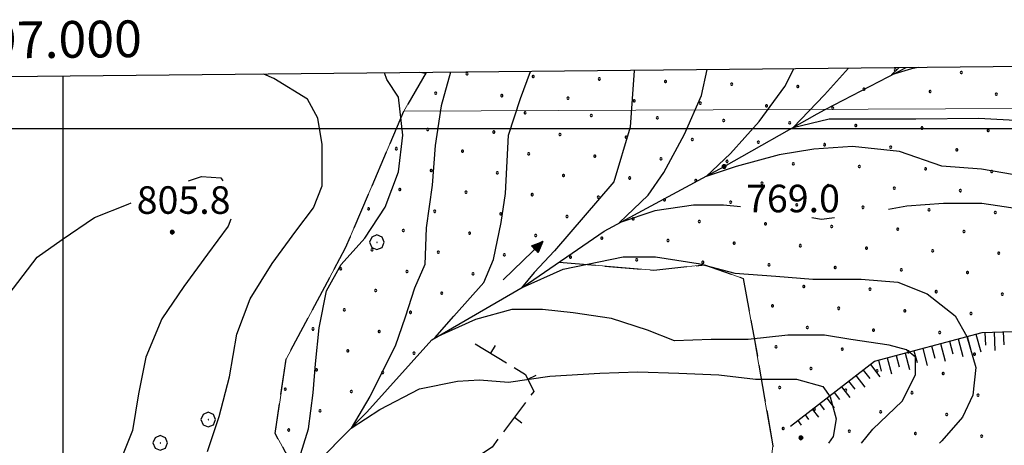
# Model space of a CAD drawing. Extents: x 2594242 to 2599066, y 4449730 to 4453188.
# Drawn here: x 2596988 to 2597256, y 4452914 to 4453030 of the extents above; entities that cross this region are included whole.
import ezdxf

# ---------------------------------------------------------------- set-up
doc = ezdxf.new("R2010")
doc.units = 0
doc.header["$LTSCALE"] = 5
doc.header["$MEASUREMENT"] = 0
for name, pattern in [('504', [2.5, 1, 1, -0.5]), ('701', [2.5, 2, -0.5]), ('702', [2.5, 2, -0.5]), ('714', [2.5, -2, -0.5]), ('LSCA1', [1, -0.5, -0.5])]:
    doc.linetypes.add(name, pattern=pattern)
for name, color, linetype in [('-71400000', 1, '714'), ('30300000', 1, 'Continuous'), ('30310000', 2, 'Continuous'), ('50400000', 2, '504'), ('60100000', 1, 'LSCA1'), ('70100000', 1, '701'), ('70200000', 1, '702'), ('70400000', 1, 'Continuous'), ('71400000', 1, '714'), ('80100000', 13, 'Continuous'), ('80200000', 1, 'Continuous'), ('80400000', 1, 'Continuous'), ('A0140000', 2, 'Continuous'), ('C7140000', 1, 'Continuous'), ('CORNICE', 1, 'Continuous'), ('ELEMENTI', 7, 'Continuous')]:
    doc.layers.add(name, color=color, linetype=linetype)
doc.styles.get("Standard").update_dxf_attribs({"font": 'romans.shx'})

# ---------------------------------------------------------------- blocks, each defined once
blk = doc.blocks.new('CERCHIO5')
at = {"linetype": 'Continuous'}
for p, q in [((-0.2, 0.06), (-0.21, 0)), ((-0.21, 0), (-0.2, -0.06)), ((0, -0.2), (-0.21, 0)), ((-0.21, 0), (0, 0)), ((-0.2, -0.06), (0.02, 0.2)), ((-0.17, 0.12), (-0.2, 0.06)), ((0.16, -0.12), (-0.2, 0.06)), ((-0.2, 0.06), (0.19, -0.06)), ((-0.15, 0.09), (-0.18, 0.06)), ((-0.17, 0.09), (-0.18, 0.09)), ((-0.18, 0.09), (-0.09, 0.06)), ((-0.18, 0.06), (-0.18, 0.03)), ((-0.18, 0.03), (-0.18, 0.01)), ((-0.18, 0.01), (-0.18, -0.05)), ((-0.17, -0.12), (0.09, 0.18)), ((-0.12, 0.17), (-0.17, 0.12)), ((0.19, -0.06), (-0.17, 0.12)), ((-0.17, 0.12), (0, 0)), ((-0.17, 0.02), (-0.08, 0.11)), ((-0.15, 0.09), (-0.17, 0.09)), ((-0.16, 0.05), (-0.17, 0)), ((-0.12, -0.02), (-0.17, 0.02)), ((0, 0), (-0.17, -0.12)), ((-0.17, 0), (-0.16, -0.08)), ((-0.07, 0.16), (-0.16, 0.05)), ((-0.14, 0.05), (-0.16, -0.02)), ((-0.14, 0.11), (-0.15, 0.09)), ((-0.13, 0.02), (-0.15, 0.09)), ((-0.09, 0.06), (-0.14, 0.14)), ((-0.14, 0.14), (0, 0.07)), ((-0.1, 0.12), (-0.14, 0.11)), ((-0.13, 0.09), (-0.14, 0)), ((-0.08, 0.08), (-0.14, 0.05)), ((-0.14, 0), (-0.12, -0.07)), ((-0.07, 0.16), (-0.13, 0.09)), ((-0.13, 0.09), (-0.12, 0.11)), ((-0.11, -0.01), (-0.13, 0.09)), ((-0.09, -0.03), (-0.13, 0.02)), ((-0.07, 0.19), (-0.12, 0.17)), ((0.06, 0.19), (-0.12, -0.16)), ((-0.12, -0.16), (-0.07, 0.19)), ((0, -0.2), (-0.12, 0.17)), ((-0.12, 0.17), (0.16, -0.12)), ((-0.12, 0.11), (-0.11, 0.14)), ((-0.08, 0.05), (-0.12, -0.02)), ((-0.11, 0.14), (-0.1, 0.18)), ((-0.1, 0.18), (-0.08, 0.17)), ((-0.07, 0.16), (-0.1, 0.12)), ((-0.08, 0.17), (-0.03, 0.18)), ((-0.02, 0.15), (-0.08, 0.05)), ((-0.05, 0.13), (-0.08, 0.08)), ((-0.08, 0.11), (0.01, 0.1)), ((0, 0.2), (-0.07, 0.19)), ((0.02, 0.2), (-0.07, 0.16)), ((-0.07, 0.19), (0.12, -0.16)), ((-0.03, 0.18), (-0.07, 0.16)), ((0, 0.15), (-0.07, 0.16)), ((-0.05, 0.06), (-0.07, -0.01)), ((-0.07, -0.18), (0.04, 0.01)), ((0.01, 0.15), (-0.05, 0.11)), ((-0.04, 0.12), (-0.05, 0.13)), ((-0.05, 0.11), (-0.05, 0.06)), ((-0.02, 0.1), (-0.05, 0.06)), ((-0.05, 0.06), (-0.02, 0.1)), ((-0.03, 0.18), (-0.04, 0.12)), ((0.01, 0.19), (-0.03, 0.18)), ((0, 0.17), (-0.03, 0.18)), ((-0.03, 0.18), (0.01, 0.15)), ((0.01, 0.05), (-0.03, -0.02)), ((0.06, 0.13), (-0.02, 0.15)), ((-0.02, 0.1), (0.03, 0.11)), ((0.07, 0.09), (-0.02, 0.1)), ((0, 0), (0, 0.2)), ((0.06, 0.19), (0, 0.2)), ((0, 0.07), (0.04, 0.2)), ((0, 0), (0.06, 0.19)), ((0.12, 0.17), (0, -0.2)), ((0.04, 0.16), (0, 0.17)), ((0.06, 0.14), (0, 0.15)), ((0.07, 0.05), (0, -0.04)), ((0, 0), (0.2, 0)), ((0, 0), (0, -0.2)), ((0.03, 0.11), (0.01, 0.19)), ((0.01, 0.1), (0.07, 0.05)), ((0.07, 0.04), (0.01, 0.05)), ((0.15, 0.14), (0.03, 0.07)), ((0.03, 0.11), (0.09, 0.09)), ((0.07, -0.09), (0.03, 0.11)), ((0.03, 0.07), (0.19, 0.06)), ((0.03, -0.08), (0.08, 0.07)), ((0.04, 0.2), (0.07, 0.1)), ((0.09, 0.18), (0.04, -0.2)), ((0.11, 0.14), (0.04, 0.16)), ((0.04, 0.01), (0.15, 0.14)), ((0.05, -0.06), (0.11, 0.03)), ((0.12, 0.17), (0.06, 0.19)), ((0.06, -0.19), (0.12, 0.17)), ((0.12, 0.12), (0.06, 0.14)), ((0.08, 0.07), (0.06, 0.13)), ((0.16, 0.12), (0.06, -0.19)), ((0.07, 0.1), (0.08, 0.18)), ((0.12, 0.04), (0.07, 0.09)), ((0.07, -0.02), (0.07, 0.04)), ((0.08, 0.18), (0.2, -0.03)), ((0.09, 0.09), (0.12, 0.05)), ((0.14, 0.07), (0.1, -0.08)), ((0.16, 0.11), (0.11, 0.14)), ((0.11, 0.03), (0.14, 0.1)), ((0.16, 0.12), (0.12, 0.17)), ((0.12, -0.16), (0.16, 0.12)), ((0.16, 0.06), (0.12, 0.12)), ((0.12, 0.05), (0.12, 0.05)), ((0.12, 0.05), (0.13, -0.03)), ((0.12, -0.06), (0.12, 0.04)), ((0.13, -0.07), (0.16, 0)), ((0.14, 0.1), (0.14, 0.07)), ((0.19, 0.06), (0.16, 0.12)), ((0.17, 0.06), (0.16, 0.11)), ((0.16, 0.04), (0.16, 0.06)), ((0.16, 0), (0.16, 0.04)), ((0.19, 0.06), (0.17, -0.1)), ((0.18, -0.01), (0.17, 0.06)), ((0.2, 0), (0.19, 0.06)), ((0.19, -0.06), (0.2, 0)), ((-0.2, -0.06), (-0.17, -0.12)), ((0.17, -0.1), (-0.2, -0.06)), ((-0.18, -0.05), (-0.16, -0.1)), ((-0.17, -0.12), (-0.12, -0.16)), ((-0.16, -0.02), (-0.12, -0.04)), ((-0.15, -0.04), (-0.16, -0.11)), ((-0.16, -0.08), (-0.13, -0.13)), ((-0.16, -0.1), (-0.12, -0.15)), ((-0.16, -0.11), (-0.11, -0.13)), ((-0.12, -0.02), (-0.15, -0.04)), ((-0.13, -0.06), (-0.11, -0.02)), ((-0.1, -0.08), (-0.13, -0.06)), ((-0.13, -0.13), (-0.06, -0.15)), ((-0.11, -0.02), (-0.12, -0.02)), ((-0.12, -0.04), (-0.08, -0.02)), ((-0.12, -0.07), (-0.09, -0.09)), ((-0.12, -0.15), (-0.06, -0.16)), ((-0.12, -0.16), (-0.07, -0.19)), ((-0.1, -0.08), (-0.11, -0.01)), ((-0.11, -0.13), (-0.09, -0.16)), ((-0.06, -0.04), (-0.1, -0.1)), ((0, -0.09), (-0.1, -0.08)), ((-0.08, -0.14), (-0.1, -0.08)), ((-0.1, -0.1), (0.03, -0.13)), ((-0.05, -0.07), (-0.09, -0.03)), ((-0.09, -0.18), (-0.05, -0.07)), ((-0.09, -0.09), (-0.03, -0.13)), ((-0.09, -0.16), (-0.09, -0.18)), ((-0.03, -0.15), (-0.08, -0.14)), ((-0.07, -0.01), (-0.04, -0.05)), ((0.04, -0.2), (-0.07, -0.18)), ((-0.07, -0.19), (0, -0.2)), ((0.1, -0.08), (-0.06, -0.04)), ((-0.06, -0.15), (0.01, -0.16)), ((-0.06, -0.16), (-0.03, -0.19)), ((0, -0.04), (-0.05, -0.07)), ((0.05, -0.06), (-0.05, -0.07)), ((-0.05, -0.07), (0.05, -0.06)), ((-0.05, -0.07), (-0.05, -0.18)), ((-0.05, -0.18), (0.03, -0.08)), ((-0.04, -0.05), (0.01, -0.06)), ((-0.03, -0.02), (0.02, -0.05)), ((-0.03, -0.13), (0.05, -0.13)), ((0.05, -0.13), (-0.03, -0.15)), ((-0.03, -0.19), (0.04, -0.18)), ((0.14, -0.11), (0, -0.09)), ((0, -0.2), (0.06, -0.19)), ((0.01, -0.06), (0.05, -0.06)), ((0.01, -0.16), (0.04, -0.15)), ((0.02, -0.05), (0.07, -0.07)), ((0.03, -0.13), (0.07, -0.09)), ((0.13, -0.03), (0.04, -0.05)), ((0.04, -0.05), (0.05, -0.13)), ((0.04, -0.15), (0.1, -0.13)), ((0.04, -0.18), (0.06, -0.18)), ((0.05, -0.06), (0.07, -0.02)), ((0.13, -0.03), (0.05, -0.06)), ((0.05, -0.13), (0.11, -0.11)), ((0.06, -0.19), (0.12, -0.16)), ((0.06, -0.18), (0.09, -0.16)), ((0.07, -0.07), (0.15, -0.08)), ((0.09, -0.16), (0.12, -0.15)), ((0.1, -0.13), (0.13, -0.07)), ((0.11, -0.11), (0.12, -0.06)), ((0.12, -0.15), (0.14, -0.11)), ((0.12, -0.16), (0.16, -0.12)), ((0.2, -0.03), (0.13, -0.03)), ((0.15, -0.08), (0.18, -0.07)), ((0.16, -0.12), (0.19, -0.06)), ((0.18, -0.07), (0.18, -0.01))]:
    blk.add_line(p, q, dxfattribs=at)
blk = doc.blocks.new('CERCHIO1')
at = {"linetype": 'Continuous'}
for p, q in [((-0.28, 0.28), (-0.397, -0.002)), ((0.003, 0.398), (-0.28, 0.28)), ((0, 0), (-0.002, -0.003)), ((0.002, 0.002), (0, 0)), ((0.005, 0.003), (0.002, 0.002)), ((0.286, 0.28), (0.003, 0.398)), ((0.009, 0.003), (0.005, 0.003)), ((0.011, 0.001), (0.009, 0.003)), ((0.013, -0.001), (0.011, 0.001)), ((0.403, -0.002), (0.286, 0.28)), ((-0.397, -0.002), (-0.28, -0.285)), ((-0.28, -0.285), (0.003, -0.402)), ((-0.002, -0.003), (-0.002, -0.006)), ((-0.002, -0.006), (0, -0.009)), ((0, -0.009), (0.002, -0.011)), ((0.002, -0.011), (0.005, -0.013)), ((0.003, -0.402), (0.286, -0.285)), ((0.005, -0.013), (0.009, -0.012)), ((0.009, -0.012), (0.011, -0.011)), ((0.011, -0.011), (0.013, -0.008)), ((0.014, -0.005), (0.013, -0.001)), ((0.013, -0.008), (0.014, -0.005)), ((0.286, -0.285), (0.403, -0.002))]:
    blk.add_line(p, q, dxfattribs=at)
blk = doc.blocks.new('BARMUR')
at = {"linetype": 'Continuous'}
blk.add_line((0, 0), (0.5, 0), dxfattribs=at)
blk = doc.blocks.new('BA1LUNG')
at = {"linetype": 'Continuous'}
blk.add_line((0, 0), (1, 0), dxfattribs=at)
blk = doc.blocks.new('BA1CORT')
at = {"linetype": 'Continuous'}
blk.add_line((0, 0), (0.7, 0), dxfattribs=at)
blk = doc.blocks.new('ACQUA')
at = {"linetype": 'Continuous'}
for p, q in [((4, 0), (0, 0)), ((3.2, 0.35), (3.2, -0.35)), ((3.2, 0.35), (4, 0)), ((3.2, 0.018), (3.224, 0.34)), ((3.2, 0.32), (4, 0)), ((4, 0), (3.2, 0.29)), ((3.2, 0.29), (3.979, 0.008)), ((3.979, 0.008), (3.2, 0.26)), ((3.2, 0.26), (3.979, 0.008)), ((3.979, 0.008), (3.2, 0.227)), ((3.2, 0.227), (3.939, 0)), ((3.939, 0), (3.2, 0.199)), ((3.2, 0.199), (3.886, 0)), ((3.886, 0), (3.2, 0.172)), ((3.2, 0.172), (3.836, 0)), ((3.836, 0), (3.2, 0.139)), ((3.2, 0.139), (3.78, 0)), ((3.78, 0), (3.2, 0.102)), ((3.2, 0.102), (3.715, 0)), ((3.715, 0), (3.2, 0.073)), ((3.2, 0.073), (3.637, 0)), ((3.637, 0), (3.2, 0.047)), ((3.2, 0.047), (3.516, 0)), ((3.516, 0), (3.2, 0.018)), ((4, 0), (3.2, -0.35)), ((4, 0), (3.2, -0.295)), ((3.2, -0.232), (3.939, 0)), ((3.939, 0), (3.2, -0.204)), ((3.202, -0.325), (4, 0)), ((3.224, 0.34), (3.228, 0)), ((3.228, 0), (3.247, 0.33)), ((3.247, 0.33), (3.258, 0)), ((3.258, 0), (3.271, 0.319)), ((3.271, 0.319), (3.281, 0)), ((3.281, 0), (3.295, 0.308)), ((3.295, 0.308), (3.305, 0)), ((3.305, 0), (3.323, 0.296)), ((3.323, 0.296), (3.332, 0.01)), ((3.332, 0.01), (3.351, 0.284)), ((3.351, 0.284), (3.353, 0.009)), ((3.353, 0.009), (3.377, 0.273)), ((3.377, 0.273), (3.376, 0.008)), ((3.376, 0.008), (3.403, 0.261)), ((3.403, 0.261), (3.398, 0.007)), ((3.398, 0.007), (3.425, 0.251)), ((3.425, 0.251), (3.428, 0.005)), ((3.428, 0.005), (3.449, 0.241)), ((3.449, 0.241), (3.45, 0.004)), ((3.45, 0.004), (3.475, 0.23)), ((3.475, 0.23), (3.476, 0.002)), ((3.476, 0.002), (3.499, 0.219)), ((3.499, 0.219), (3.516, 0)), ((3.516, 0), (3.524, 0.19)), ((3.524, 0.19), (3.54, 0.01)), ((3.54, 0.01), (3.554, 0.195)), ((3.554, 0.195), (3.573, 0.007)), ((3.573, 0.007), (3.586, 0.181)), ((3.586, 0.181), (3.604, 0.004)), ((3.604, 0.004), (3.625, 0.15)), ((3.625, 0.15), (3.637, 0)), ((3.637, 0), (3.652, 0.139)), ((3.652, 0.139), (3.668, 0.007)), ((3.668, 0.007), (3.685, 0.126)), ((3.685, 0.126), (3.695, 0.003)), ((3.695, 0.003), (3.712, 0.115)), ((3.712, 0.115), (3.715, 0)), ((3.715, 0), (3.74, 0.104)), ((3.74, 0.104), (3.751, 0.005)), ((3.861, 0.032), (3.745, 0.064)), ((3.751, 0.005), (3.797, 0.074)), ((3.797, 0.074), (3.78, 0)), ((3.78, 0), (3.832, 0.061)), ((3.832, 0.061), (3.836, 0)), ((3.836, 0), (3.872, 0.046)), ((3.967, -0.015), (3.861, 0.032)), ((3.861, 0.032), (3.967, -0.015)), ((3.966, 0), (3.861, 0.032)), ((3.967, 0.014), (3.861, -0.033)), ((3.861, -0.033), (3.967, 0.014)), ((3.966, 0), (3.861, -0.033)), ((3.872, 0.046), (3.967, -0.015)), ((3.872, -0.047), (3.967, 0.014)), ((3.967, 0.014), (3.966, 0)), ((3.967, -0.015), (3.966, 0)), ((3.2, -0.204), (3.886, -0.001)), ((3.886, -0.001), (3.2, -0.177)), ((3.2, -0.177), (3.836, -0.001)), ((3.836, -0.001), (3.2, -0.144)), ((3.2, -0.144), (3.78, -0.001)), ((3.78, -0.001), (3.2, -0.107)), ((3.2, -0.107), (3.715, -0.002)), ((3.715, -0.002), (3.2, -0.078)), ((3.2, -0.078), (3.637, -0.002)), ((3.637, -0.002), (3.2, -0.052)), ((3.2, -0.052), (3.516, -0.003)), ((3.516, -0.003), (3.2, -0.023)), ((3.2, -0.295), (3.979, -0.008)), ((3.979, -0.008), (3.2, -0.265)), ((3.2, -0.265), (3.979, -0.008)), ((3.979, -0.008), (3.2, -0.232)), ((3.2, -0.023), (3.226, -0.345)), ((3.226, -0.345), (3.228, -0.005)), ((3.228, -0.005), (3.249, -0.334)), ((3.249, -0.334), (3.258, -0.005)), ((3.258, -0.005), (3.273, -0.323)), ((3.273, -0.323), (3.281, -0.005)), ((3.281, -0.005), (3.295, -0.313)), ((3.295, -0.313), (3.305, -0.004)), ((3.305, -0.004), (3.323, -0.301)), ((3.323, -0.301), (3.332, -0.015)), ((3.332, -0.015), (3.351, -0.288)), ((3.351, -0.288), (3.353, -0.013)), ((3.353, -0.013), (3.377, -0.277)), ((3.377, -0.277), (3.376, -0.012)), ((3.376, -0.012), (3.403, -0.265)), ((3.403, -0.265), (3.398, -0.01)), ((3.398, -0.01), (3.425, -0.255)), ((3.425, -0.255), (3.428, -0.009)), ((3.428, -0.009), (3.449, -0.245)), ((3.449, -0.245), (3.45, -0.007)), ((3.45, -0.007), (3.475, -0.233)), ((3.475, -0.233), (3.476, -0.006)), ((3.476, -0.006), (3.499, -0.222)), ((3.499, -0.222), (3.516, -0.003)), ((3.516, -0.003), (3.524, -0.193)), ((3.524, -0.193), (3.54, -0.013)), ((3.54, -0.013), (3.554, -0.198)), ((3.554, -0.198), (3.573, -0.01)), ((3.573, -0.01), (3.586, -0.184)), ((3.586, -0.184), (3.604, -0.006)), ((3.604, -0.006), (3.625, -0.152)), ((3.625, -0.152), (3.637, -0.002)), ((3.637, -0.002), (3.652, -0.141)), ((3.652, -0.141), (3.668, -0.009)), ((3.668, -0.009), (3.685, -0.128)), ((3.685, -0.128), (3.695, -0.005)), ((3.695, -0.005), (3.712, -0.117)), ((3.712, -0.117), (3.715, -0.002)), ((3.715, -0.002), (3.74, -0.105)), ((3.74, -0.105), (3.751, -0.007)), ((3.861, -0.033), (3.745, -0.065)), ((3.751, -0.007), (3.797, -0.075)), ((3.797, -0.075), (3.78, -0.001)), ((3.78, -0.001), (3.832, -0.062)), ((3.832, -0.062), (3.836, -0.001)), ((3.836, -0.001), (3.872, -0.047))]:
    blk.add_line(p, q, dxfattribs=at)
blk = doc.blocks.new('PALLINO1')
at = {"linetype": 'Continuous'}
for p, q in [((-0.12, 0.09), (-0.15, 0)), ((-0.15, 0), (-0.12, -0.09)), ((-0.05, 0.14), (-0.12, 0.09)), ((0.05, 0.14), (-0.05, 0.14)), ((0.12, 0.09), (0.05, 0.14)), ((0.15, 0), (0.12, 0.09)), ((0.12, -0.09), (0.15, 0)), ((-0.12, -0.09), (-0.05, -0.14)), ((-0.05, -0.14), (0.05, -0.14)), ((0.05, -0.14), (0.12, -0.09))]:
    blk.add_line(p, q, dxfattribs=at)
blk = doc.blocks.new('CAMP_82F26670')
at = {"layer": 'C7140000', "linetype": 'Continuous', "xscale": 2, "yscale": 2, "zscale": 2}
for p in [(2597226.55, 4453015.959), (2597109.936, 4453014.868), (2597127.95, 4453014.179), (2597145.965, 4453013.49), (2597244.564, 4453015.27), (2597163.98, 4453012.801), (2597181.994, 4453012.112), (2597200.009, 4453011.423), (2597218.023, 4453010.734), (2597101.409, 4453009.643), (2597119.424, 4453008.954), (2597137.439, 4453008.265), (2597236.038, 4453010.045), (2597254.052, 4453009.356), (2597155.453, 4453007.576), (2597173.468, 4453006.887), (2597191.482, 4453006.198), (2597209.497, 4453005.509)]:
    blk.add_blockref('PALLINO1', p, dxfattribs=at)
blk = doc.blocks.new('CAMP_33FECE71')
at = {"layer": 'C7140000', "linetype": 'Continuous', "xscale": 2, "yscale": 2, "zscale": 2}
for p in [(2597125.749, 4453004.274), (2597143.764, 4453003.585), (2597161.778, 4453002.896), (2597179.793, 4453002.207), (2597197.807, 4453001.518), (2597215.822, 4453000.829), (2597233.837, 4453000.14), (2597099.208, 4452999.738), (2597117.223, 4452999.049), (2597135.237, 4452998.36), (2597153.252, 4452997.671), (2597251.851, 4452999.451), (2597090.682, 4452994.513), (2597171.266, 4452996.982), (2597189.281, 4452996.293), (2597207.296, 4452995.604), (2597225.31, 4452994.915), (2597108.696, 4452993.824), (2597126.711, 4452993.135), (2597144.725, 4452992.446), (2597243.325, 4452994.226), (2597162.74, 4452991.757), (2597180.755, 4452991.068), (2597198.769, 4452990.379), (2597216.784, 4452989.69), (2597100.17, 4452988.599), (2597118.184, 4452987.91), (2597136.199, 4452987.221), (2597154.214, 4452986.532), (2597234.798, 4452989.001), (2597252.813, 4452988.312), (2597172.228, 4452985.843), (2597190.243, 4452985.154), (2597208.257, 4452984.465), (2597226.272, 4452983.776), (2597091.643, 4452983.374), (2597109.658, 4452982.685), (2597127.673, 4452981.996), (2597145.687, 4452981.307), (2597244.287, 4452983.087), (2597163.702, 4452980.618), (2597181.716, 4452979.929), (2597199.731, 4452979.24), (2597217.746, 4452978.551), (2597083.117, 4452978.149), (2597101.132, 4452977.46), (2597119.146, 4452976.771), (2597137.161, 4452976.082), (2597235.76, 4452977.862), (2597253.775, 4452977.173), (2597155.175, 4452975.393), (2597173.19, 4452974.704), (2597191.205, 4452974.015), (2597209.219, 4452973.326), (2597092.605, 4452972.235), (2597110.62, 4452971.546), (2597128.634, 4452970.857), (2597227.234, 4452972.637), (2597245.248, 4452971.948), (2597146.649, 4452970.168), (2597164.664, 4452969.479), (2597182.678, 4452968.79), (2597200.693, 4452968.101), (2597084.079, 4452967.01), (2597102.093, 4452966.321), (2597120.108, 4452965.632), (2597218.707, 4452967.412), (2597236.722, 4452966.723), (2597254.737, 4452966.035), (2597138.123, 4452964.943), (2597156.137, 4452964.254), (2597174.152, 4452963.565), (2597192.166, 4452962.876), (2597075.552, 4452961.785), (2597093.567, 4452961.096), (2597111.582, 4452960.407), (2597210.181, 4452962.187), (2597228.196, 4452961.498), (2597246.21, 4452960.81), (2597201.655, 4452956.962), (2597085.041, 4452955.871), (2597103.055, 4452955.182), (2597219.669, 4452956.273), (2597237.684, 4452955.585), (2597255.698, 4452954.896), (2597193.128, 4452951.737), (2597076.514, 4452950.646), (2597094.529, 4452949.957), (2597211.143, 4452951.048), (2597229.157, 4452950.36), (2597247.172, 4452949.671), (2597067.988, 4452945.421), (2597086.002, 4452944.732), (2597202.616, 4452945.824), (2597220.631, 4452945.135), (2597238.646, 4452944.446), (2597077.476, 4452939.507), (2597095.491, 4452938.818), (2597194.09, 4452940.599), (2597212.105, 4452939.91), (2597230.119, 4452939.221), (2597248.134, 4452938.532), (2597068.95, 4452934.282), (2597086.964, 4452933.593), (2597203.578, 4452934.685), (2597221.593, 4452933.996), (2597239.607, 4452933.307), (2597060.423, 4452929.057), (2597078.438, 4452928.368), (2597195.052, 4452929.46), (2597213.066, 4452928.771), (2597231.081, 4452928.082), (2597249.095, 4452927.393), (2597069.911, 4452923.143), (2597204.54, 4452923.546), (2597222.555, 4452922.857), (2597240.569, 4452922.168), (2597061.385, 4452917.918), (2597196.014, 4452918.321), (2597214.028, 4452917.632), (2597232.043, 4452916.943), (2597250.057, 4452916.254)]:
    blk.add_blockref('PALLINO1', p, dxfattribs=at)

msp = doc.modelspace()

# ---------------------------------------------------------------- linework, layer by layer
at = {"layer": '-71400000', "linetype": '714', "lineweight": 0, "flags": 128}
msp.add_lwpolyline([(2597935.45, 4453008.34), (2597935.29, 4453023.72), (2597098.82, 4453015.26)], dxfattribs=at)
at = {"layer": '30300000', "linetype": 'Continuous', "flags": 128}
for points in [[(2597207.5, 4453005.19), (2597229.48, 4453016.58)], [(2597026.68, 4452886.38), (2597040.1, 4452887.88), (2597058.88, 4452898.66), (2597082.66, 4452922.79), (2597100.31, 4452942.51), (2597125.21, 4452956.89), (2597147.29, 4452972.1), (2597179.94, 4452989.65), (2597205.25, 4453004.03), (2597207.5, 4453005.19)]]:
    msp.add_lwpolyline(points, dxfattribs=at)
at = {"layer": '50400000', "linetype": '504', "flags": 128}
msp.add_lwpolyline([(2597112.15, 4452941.42), (2597125.88, 4452933.01), (2597128.11, 4452928.44), (2597116.75, 4452913.28), (2597103.02, 4452904.16), (2597089.17, 4452898.61), (2597078.91, 4452896.27), (2597064.81, 4452899.66)], dxfattribs=at)
at = {"layer": '60100000', "linetype": 'LSCA1', "flags": 128}
msp.add_lwpolyline([(2597198.01, 4452918.99), (2597220.92, 4452936.64), (2597250.23, 4452944.47), (2597289.22, 4452945.72), (2597300.6, 4452947.24), (2597326.59, 4452946.99), (2597360.66, 4452943.41), (2597381.74, 4452939.96)], dxfattribs=at)
at = {"layer": '70100000', "linetype": '701', "flags": 128}
msp.add_lwpolyline([(2597098.65, 4453014.95), (2597097.09, 4453015.24)], dxfattribs=at)
at = {"layer": '70200000', "linetype": '702', "flags": 128}
for points in [[(2597098.82, 4453015.26), (2597092.71, 4453004.7)], [(2597064.58, 4452904.45), (2597057.67, 4452916.94), (2597060.71, 4452937.21), (2597076.84, 4452967.51), (2597092.71, 4453004.7)], [(2597134.98, 4452963.62), (2597160.83, 4452961.42), (2597174.64, 4452962.91), (2597185.16, 4452959.15), (2597188.25, 4452942.47), (2597190.94, 4452926.61), (2597193.25, 4452913.6), (2597190.17, 4452889.27), (2597185.03, 4452861.71), (2597176.22, 4452832.15), (2597169.45, 4452803.39), (2597162.31, 4452779.1), (2597159.28, 4452760.16)]]:
    msp.add_lwpolyline(points, dxfattribs=at)
at = {"layer": '71400000', "linetype": '714', "lineweight": 0, "flags": 128}
for points in [[(2597098.82, 4453015.26), (2597098.65, 4453014.95), (2597092.71, 4453004.7), (2597935.45, 4453008.34)], [(2597204.39, 4452509.99), (2597226.85, 4452499.38), (2597232.93, 4452507.28), (2597238.54, 4452516.48), (2597230.47, 4452521.27), (2597209.39, 4452509.78), (2597209.84, 4452520.49), (2597204.09, 4452531.92), (2597195.79, 4452545.85), (2597192.94, 4452559.51), (2597191.31, 4452572.13), (2597190.96, 4452584.43), (2597194.41, 4452595.63), (2597204.34, 4452609.44), (2597216.46, 4452624.86), (2597227.49, 4452638.37), (2597241.49, 4452650.65), (2597247.01, 4452658.58), (2597248.04, 4452677.2), (2597245.73, 4452695.67), (2597241.81, 4452709.39), (2597237.28, 4452716.49), (2597249.47, 4452720.98), (2597262.62, 4452727.21), (2597274.75, 4452728.26), (2597283.58, 4452728.88), (2597285.94, 4452725.94), (2597286.93, 4452718.92), (2597285.64, 4452712.89), (2597288.23, 4452712.04), (2597290.72, 4452703.9), (2597294.04, 4452700.52), (2597297.83, 4452704.24), (2597311.11, 4452723.91), (2597305.61, 4452733.03), (2597303.61, 4452743.95), (2597290.89, 4452741.62), (2597285.84, 4452734.05), (2597274.36, 4452733.25), (2597261.29, 4452732.11), (2597247.53, 4452725.6), (2597232.84, 4452720.28), (2597230.38, 4452722.22), (2597211.11, 4452724.6), (2597190.57, 4452725.78), (2597178.23, 4452726.4), (2597165.81, 4452723.84), (2597157.2, 4452721.54), (2597144.56, 4452720.87), (2597127.1, 4452721.36), (2597125.2, 4452725.42), (2597137.38, 4452744.83), (2597149.65, 4452754.05), (2597159.28, 4452760.16), (2597162.31, 4452779.1), (2597169.45, 4452803.39), (2597176.22, 4452832.15), (2597185.03, 4452861.71), (2597190.17, 4452889.27), (2597193.25, 4452913.6), (2597190.94, 4452926.61), (2597188.25, 4452942.47), (2597185.16, 4452959.15), (2597174.64, 4452962.91), (2597160.83, 4452961.42), (2597134.98, 4452963.62), (2597125.21, 4452956.89), (2597100.31, 4452942.51), (2597082.66, 4452922.79), (2597064.58, 4452904.45), (2597057.67, 4452916.94), (2597060.71, 4452937.21), (2597076.84, 4452967.51), (2597092.71, 4453004.7), (2597935.45, 4453008.34)]]:
    msp.add_lwpolyline(points, dxfattribs=at)
at = {"layer": '80100000', "linetype": 'Continuous', "flags": 128}
for points in [[(2597039.28, 4452912.03), (2597042.48, 4452921.63), (2597045.28, 4452932.43), (2597047.28, 4452944.03), (2597050.88, 4452953.63), (2597056.88, 4452963.23), (2597063.28, 4452972.03), (2597068.08, 4452978.43), (2597070.48, 4452984.43), (2597070.48, 4452995.63), (2597069.28, 4453002.83), (2597066.48, 4453008.03), (2597057.28, 4453013.63), (2597054.57, 4453014.81)], [(2597184.42, 4452978.67), (2597179.81, 4452979.11), (2597171.61, 4452979.11), (2597161.11, 4452977.6), (2597151.33, 4452974.28), (2597159.24, 4452981.83), (2597163.56, 4452988.02), (2597169.17, 4452998.44), (2597173.77, 4453009.01), (2597175.32, 4453016.03)], [(2597260.48, 4452978.03), (2597250.08, 4452979.63), (2597239.68, 4452979.63), (2597229.68, 4452978.83), (2597224.69, 4452977.94)], [(2597209.97, 4452975.69), (2597206.48, 4452975.23), (2597203.82, 4452975.69)]]:
    msp.add_lwpolyline(points, dxfattribs=at)
at = {"layer": '80200000', "linetype": 'Continuous', "flags": 128}
for points in [[(2597261.65, 4452986.98), (2597250.06, 4452988.98), (2597239.25, 4452989.78), (2597227.7, 4452993.76), (2597214.9, 4452995.12), (2597204.4, 4452994.37), (2597194.91, 4452992.86), (2597183.26, 4452989.68), (2597175.06, 4452986.97), (2597181.68, 4452993.16), (2597189.45, 4453001.92), (2597196.49, 4453011.43), (2597198.91, 4453016.27)], [(2597213.85, 4453016.42), (2597207.28, 4453009.17), (2597198.79, 4453000.25), (2597208.58, 4453002.67), (2597221.66, 4453002.67), (2597232.16, 4453002.67), (2597249.28, 4453002.82), (2597260.85, 4453002.18)], [(2597232.76, 4453016.61), (2597231.01, 4453016.26), (2597225.55, 4453014.6), (2597227.48, 4453016.56)], [(2597064.18, 4452910.1), (2597066.77, 4452918.25), (2597068.06, 4452928.07), (2597068.64, 4452935.92), (2597069.65, 4452945.78), (2597071.65, 4452955.78), (2597075.65, 4452962.98), (2597082.06, 4452970.18), (2597087.65, 4452978.58), (2597091.25, 4452988.18), (2597092.46, 4452998.18), (2597091.25, 4453008.58), (2597088.06, 4453013.38), (2597087.47, 4453015.14)], [(2597105.47, 4453015.32), (2597102.85, 4453006.18), (2597101.25, 4452995.38), (2597100.46, 4452984.58), (2597098.85, 4452972.98), (2597098.46, 4452962.98), (2597095.65, 4452956.58), (2597093.09, 4452948.61), (2597090.35, 4452940.76), (2597083.45, 4452927.01), (2597078.42, 4452918.41), (2597086.18, 4452923.54), (2597096.97, 4452929.13), (2597107.32, 4452931.24), (2597113.37, 4452931.54), (2597121.25, 4452930.98), (2597132.46, 4452932.58), (2597146.06, 4452933.38), (2597156.46, 4452933.78), (2597167.65, 4452933.38), (2597178.46, 4452932.98), (2597188.46, 4452931.78), (2597199.65, 4452931.78), (2597206.85, 4452929.78), (2597208.85, 4452926.98), (2597210.46, 4452920.98), (2597209.65, 4452916.18), (2597208.34, 4452914.37)], [(2597217.37, 4452914.37), (2597220.46, 4452918.18), (2597228.46, 4452925.78), (2597232.06, 4452932.98), (2597232.06, 4452937.78), (2597229.65, 4452939.78), (2597224.85, 4452940.98), (2597214.46, 4452942.58), (2597207.25, 4452943.78), (2597197.25, 4452943.78), (2597186.46, 4452942.58), (2597176.46, 4452942.58), (2597166.46, 4452942.18), (2597159.1, 4452945.13), (2597149.32, 4452948.31), (2597138.82, 4452949.82), (2597130.48, 4452950.72), (2597122.14, 4452950.72), (2597112.21, 4452948), (2597101.14, 4452943.02), (2597106.32, 4452948.91), (2597114.52, 4452958.12), (2597117.1, 4452964.31), (2597119.26, 4452974.43), (2597120.41, 4452982.28), (2597121.25, 4452998.18), (2597124.46, 4453008.18), (2597127.22, 4453015.54)], [(2597155.48, 4453015.83), (2597154.35, 4453000.41), (2597149.9, 4452985.46), (2597133.79, 4452966.73), (2597128.18, 4452960.84), (2597124.73, 4452956.61), (2597136.09, 4452961.75), (2597152.48, 4452965.07), (2597161.26, 4452965.07), (2597172.91, 4452963.26), (2597182.85, 4452960.58), (2597194.06, 4452959.78), (2597204.06, 4452958.98), (2597217.25, 4452958.98), (2597227.25, 4452958.18), (2597235.25, 4452954.98), (2597242.85, 4452948.98), (2597246.06, 4452943.38), (2597248.46, 4452934.98), (2597247.65, 4452927.38), (2597244.85, 4452921.38), (2597239.25, 4452914.98), (2597238.58, 4452914.37)], [(2597034.06, 4452985.78), (2597037.65, 4452986.98), (2597042.85, 4452986.58), (2597043.43, 4452985.78)], [(2596972.15, 4452931.51), (2596974.46, 4452932.58), (2596977.65, 4452936.58), (2596978.85, 4452941.38), (2596982.46, 4452951.38), (2596986.46, 4452956.58), (2596992.85, 4452964.98), (2596999.65, 4452969.78), (2597008.46, 4452975.78), (2597017.65, 4452979.38), (2597018.48, 4452979.73)], [(2597045.62, 4452975.28), (2597044.85, 4452973.38), (2597039.25, 4452965.78), (2597032.85, 4452956.98), (2597026.85, 4452948.18), (2597022.46, 4452937.78), (2597020.46, 4452927.78), (2597018.85, 4452917.78), (2597014.85, 4452907.78), (2597010.06, 4452897.38), (2597005.25, 4452887.78), (2597005.25, 4452882.18), (2597007.65, 4452878.18), (2597014.06, 4452872.58), (2597022.06, 4452866.58), (2597030.46, 4452860.18), (2597036.49, 4452857.52)]]:
    msp.add_lwpolyline(points, dxfattribs=at)
at = {"layer": 'CORNICE', "linetype": 'Continuous', "flags": 128}
for points in [[(2594417.51, 4450212.86), (2597963.99, 4450248.71), (2597935.29, 4453023.72), (2594390.11, 4452987.86), (2594417.51, 4450212.86)], [(2597000, 4450238.96), (2597000, 4453014.26)], [(2595590.33, 4453000), (2597935.54, 4453000)]]:
    msp.add_lwpolyline(points, dxfattribs=at)
at = {"layer": 'ELEMENTI', "linetype": 'Continuous', "flags": 128}
msp.add_lwpolyline([(2594417.51, 4450212.86), (2597963.99, 4450248.71), (2597935.29, 4453023.72), (2594390.11, 4452987.86)], close=True, dxfattribs=at)

# ---------------------------------------------------------------- block references
at = {"layer": '30310000', "linetype": 'Continuous', "xscale": 3.75, "yscale": 3.75, "zscale": 3.75, "rotation": 44.19012864687775}
msp.add_blockref('ACQUA', (2597119.79, 4452958.79), dxfattribs=at)
at = {"layer": '50400000', "linetype": 'Continuous'}
for p, xscale, yscale, zscale, rotation in [((2597116.41, 4452938.81), 5.000000000192131, 5.000000000192131, 5.000000000192131, 58.51139267804671), ((2597126.49, 4452931.75), 5.000000000678203, 5.000000000678203, 5.000000000678203, 26.01075574363982), ((2597122.82, 4452921.39), 4.999999998803154, 4.999999998803154, 4.999999998803154, 323.1542982199745)]:
    msp.add_blockref('BARMUR', p, dxfattribs=dict(at, xscale=xscale, yscale=yscale, zscale=zscale, rotation=rotation))
at = {"layer": '60100000', "linetype": 'Continuous'}
for name, p, xscale, yscale, zscale, rotation in [('BA1LUNG', (2597248.53, 4452944.02), 4.999999997772429, 4.999999997772429, 4.999999997772429, 284.9569646956901), ('BA1CORT', (2597250.97, 4452944.49), 5.000000000919042, 5.000000000919042, 5.000000000919042, 271.836245237097), ('BA1LUNG', (2597253.47, 4452944.57), 5.000000000919042, 5.000000000919042, 5.000000000919042, 271.836245237097), ('BA1CORT', (2597255.97, 4452944.65), 5.000000000919042, 5.000000000919042, 5.000000000919042, 271.836245237097), ('BA1LUNG', (2597238.87, 4452941.44), 4.936083355782169, 4.936083355782169, 4.936083355782169, 284.9569646869372), ('BA1CORT', (2597241.29, 4452942.08), 4.999999997772429, 4.999999997772429, 4.999999997772429, 284.9569646956901), ('BA1LUNG', (2597243.7, 4452942.73), 4.999999997772429, 4.999999997772429, 4.999999997772429, 284.9569646956901), ('BA1CORT', (2597246.12, 4452943.37), 4.999999997772429, 4.999999997772429, 4.999999997772429, 284.9569646956901), ('BA1LUNG', (2597229.21, 4452938.85), 4.642446787420041, 4.642446787420041, 4.642446787420041, 284.9569647022624), ('BA1CORT', (2597231.62, 4452939.5), 4.722452655826801, 4.722452655826801, 4.722452655826801, 284.9569646963449), ('BA1LUNG', (2597234.04, 4452940.14), 4.797721601928306, 4.797721601928306, 4.797721601928306, 284.9569646975239), ('BA1CORT', (2597236.45, 4452940.79), 4.868783319128792, 4.868783319128792, 4.868783319128792, 284.9569646864522), ('BA1LUNG', (2597219.79, 4452935.77), 4.259985582845653, 4.259985582845653, 4.259985582845653, 307.6108696066833), ('BA1CORT', (2597221.96, 4452936.92), 4.36691188818615, 4.36691188818615, 4.36691188818615, 284.9569646758641), ('BA1LUNG', (2597224.38, 4452937.56), 4.465540666888525, 4.465540666888525, 4.465540666888525, 284.9569646973858), ('BA1CORT', (2597226.79, 4452938.21), 4.557067488261429, 4.557067488261429, 4.557067488261429, 284.9569646899086), ('BA1CORT', (2597217.81, 4452934.25), 4.14323632059391, 4.14323632059391, 4.14323632059391, 307.6108695805985), ('BA1CORT', (2597213.85, 4452931.2), 3.871639713483081, 3.871639713483081, 3.871639713483081, 307.6108695985171), ('BA1LUNG', (2597215.83, 4452932.72), 4.014675026549565, 4.014675026549565, 4.014675026549565, 307.6108695794341), ('BA1CORT', (2597209.89, 4452928.14), 3.52582870413711, 3.52582870413711, 3.52582870413711, 307.6108696172118), ('BA1LUNG', (2597211.87, 4452929.67), 3.710452878882018, 3.710452878882018, 3.710452878882018, 307.6108695770754), ('BA1CORT', (2597205.93, 4452925.09), 3.049340827976008, 3.049340827976008, 3.049340827976008, 307.610869626087), ('BA1LUNG', (2597207.91, 4452926.62), 3.309772535666723, 3.309772535666723, 3.309772535666723, 307.6108696197192), ('BA1LUNG', (2597203.95, 4452923.57), 2.721466280206796, 2.721466280206796, 2.721466280206796, 307.6108696179101), ('BA1LUNG', (2597199.99, 4452920.52), 1.593105970953329, 1.593105970953329, 1.593105970953329, 307.6108696686417), ('BA1CORT', (2597201.97, 4452922.04), 2.278533750481464, 2.278533750481464, 2.278533750481464, 307.610869617164)]:
    msp.add_blockref(name, p, dxfattribs=dict(at, xscale=xscale, yscale=yscale, zscale=zscale, rotation=rotation))
at = {"layer": '70400000', "linetype": 'Continuous', "xscale": 5, "yscale": 5, "zscale": 5}
for p in [(2597085.38, 4452969.05), (2597039.44, 4452920.77), (2597026.38, 4452914.4)]:
    msp.add_blockref('CERCHIO1', p, dxfattribs=at)
at = {"layer": '80400000', "linetype": 'Continuous', "xscale": 2.5, "yscale": 2.5, "zscale": 2.5}
for p in [(2597179.94, 4452989.65), (2597029.65, 4452971.78), (2597200.85, 4452915.78)]:
    msp.add_blockref('CERCHIO5', p, dxfattribs=at)
at = {"layer": 'C7140000', "linetype": 'Continuous', "lineweight": 0}
for name in ['CAMP_82F26670', 'CAMP_33FECE71']:
    msp.add_blockref(name, (0, 0), dxfattribs=at)

# ---------------------------------------------------------------- texts
at = {"layer": 'A0140000', "linetype": 'Continuous'}
for s, p in [('805.8', (2597019.98, 4452976.78)), ('769.0', (2597185.92, 4452977.19))]:
    msp.add_text(s, height=7.5, dxfattribs=at).set_placement(p)
at = {"layer": 'CORNICE', "linetype": 'Continuous'}
msp.add_text('E=2.597.000', height=10, rotation=0.5795, dxfattribs=at).set_placement((2596945.25, 4453018.7))

doc.saveas('drawing.dxf')
